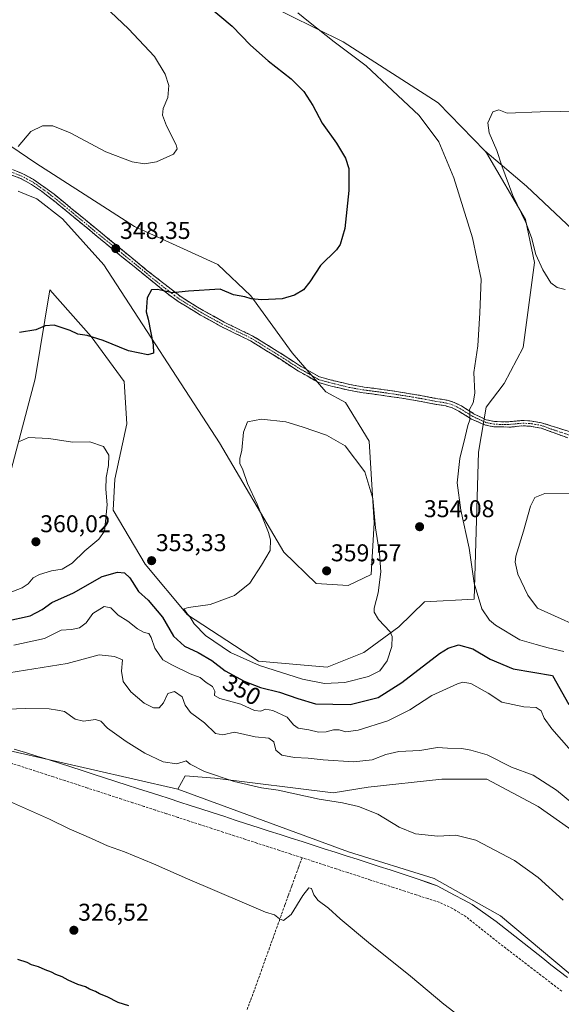
# Model space of a CAD drawing. Units: metres. Extents: x 611516 to 614994, y 4687682 to 4690051.
# Drawn here: x 612534 to 612758, y 4688674 to 4689080 of the extents above; entities that cross this region are included whole.
import ezdxf
from ezdxf.enums import TextEntityAlignment as Align

# ---------------------------------------------------------------- set-up
doc = ezdxf.new("R2010")
doc.units = ezdxf.units.M
doc.header["$MEASUREMENT"] = 0
doc.linetypes.add('TRAZO_Y_PUNTO', pattern=[1, 0.5, -0.25, 0, -0.25])
doc.linetypes.add('TRAZOSX2', pattern=[1.5, 1, -0.5])
for name, color, linetype, lineweight in [('Camino', 19, 'TRAZOSX2', 0), ('Camino Cxs', 19, 'Continuous', 0), ('Camino eje', 19, 'TRAZO_Y_PUNTO', 0), ('Carátula', 7, 'Continuous', 5), ('Corriente artificial lineal', 5, 'TRAZOSX2', 13), ('Cultivos herbáceos CxS', 92, 'Continuous', 0), ('Curva de nivel maestra', 36, 'Continuous', 30), ('Curva de nivel normal', 36, 'Continuous', 0), ('Entidad de ámbito territorial', 19, 'Continuous', 0), ('Entidad de ámbito territorial CxS', 92, 'Continuous', 0), ('Matorral CxS', 135, 'Continuous', 0), ('Punto de cota en terreno', 7, 'Continuous', 0), ('Rótulo de curva de nivel directora', 19, 'Continuous', 0), ('Rótulo de punto de cota en terreno', 19, 'Continuous', 0)]:
    doc.layers.add(name, color=color, linetype=linetype, lineweight=lineweight)
doc.styles.add('Arial', font='txt', dxfattribs={"height": 0.2})

# ---------------------------------------------------------------- blocks, each defined once
blk = doc.blocks.new('*U157')
at = {"layer": 'Matorral CxS', "color": 135, "linetype": 'Continuous', "lineweight": 0}
for points in [[(612767.3775, 4688989.2809, 364.8591), (612743.5395, 4689011.7261, 362.3339), (612726.2809, 4689026.3673, 358.9611), (612707.0821, 4689046.0965, 356.9496), (612667.8203, 4689071.3477, 355.6125), (612612.1287, 4689098.9366, 352.1226)], [(612508.9913, 4689042.7967, 343.3603), (612540.9461, 4689021.2713, 346.0981), (612581.7507, 4688995.1249, 347.9665), (612616.0655, 4688979.3824, 349.0121), (612629.7163, 4688966.4853, 350.1265), (612646.8341, 4688942.9872, 351.8527), (612660.6547, 4688926.8611, 352.6583), (612668.7707, 4688922.4811, 353.0251), (612678.6295, 4688906.5487, 353.6679), (612680.6821, 4688872.7731, 354.839), (612679.3869, 4688851.5453, 355.2933), (612669.9079, 4688846.9936, 356.1905), (612669.9079, 4688846.9936, 356.1905), (612656.6361, 4688847.7516, 357.3441), (612643.3651, 4688860.6497, 356.4985), (612616.7977, 4688905.8749, 353.7298), (612569.0925, 4688979.2561, 348.8435), (612552.0299, 4688998.2234, 347.3039), (612541.4119, 4689006.5683, 346.4325), (612536.9697, 4689008.3157, 345.983), (612533.6659, 4689009.6155, 345.8736)]]:
    blk.add_polyline3d(points, dxfattribs=at)
blk = doc.blocks.new('*U168')
at = {"layer": 'Cultivos herbáceos CxS', "color": 92, "linetype": 'Continuous', "lineweight": 0}
blk.add_polyline3d([(612295.2555, 4688649.2013, 320.0898), (612297.8025, 4688687.4015, 320.5988), (612262.8665, 4688839.8611, 328.92), (612279.0209, 4688875.6811, 329.5397), (612285.7981, 4688892.5195, 329.7283), (612292.2731, 4688900.2253, 329.7171), (612293.4941, 4688900.1736, 329.7112), (612308.1701, 4688897.0711, 331.2199), (612351.0165, 4688865.2067, 332.3031), (612376.2945, 4688830.8385, 333.0494), (612394.2439, 4688804.0255, 331.7279), (612405.9981, 4688792.7521, 331.1059), (612423.0605, 4688784.7861, 330.9336), (612466.6667, 4688786.3025, 331.7955), (612514.0647, 4688782.5099, 331.9076), (612563.5473, 4688771.2037, 332.2626), (612599.5695, 4688762.8583, 333.2267), (612670.0857, 4688737.0551, 332.4946), (612705.3595, 4688726.0047, 332.9408), (612732.7763, 4688710.5865, 333.0049), (612800.5337, 4688653.9845, 333.3873)], dxfattribs=at)
blk = doc.blocks.new('*U187')
at = {"layer": 'Entidad de ámbito territorial CxS', "color": 92, "linetype": 'Continuous', "lineweight": 0}
blk.add_polyline3d([(612532.04, 4688779.39, 331.9686), (612536.74, 4688777.99, 331.6295), (612541.44, 4688776.59, 331.7751), (612546.0888, 4688775.095, 331.8272), (612550.7375, 4688773.6, 331.5596), (612555.3863, 4688772.105, 331.7176), (612560.035, 4688770.61, 332.2286), (612564.6838, 4688769.115, 332.2266), (612569.3325, 4688767.62, 332.0593), (612573.9812, 4688766.125, 332.3578), (612578.63, 4688764.63, 332.3339), (612582.9786, 4688763.2271, 332.1179), (612587.3271, 4688761.8243, 332.4327), (612591.6757, 4688760.4214, 332.7935), (612596.0243, 4688759.0186, 332.7314), (612600.3729, 4688757.6157, 332.6488), (612604.7214, 4688756.2129, 332.9184), (612609.07, 4688754.81, 332.858), (612613.794, 4688753.268, 332.4658), (612618.518, 4688751.726, 332.6682), (612623.242, 4688750.184, 332.8822), (612627.966, 4688748.642, 332.5394), (612632.69, 4688747.1, 332.494), (612637.2463, 4688745.6413, 332.4349), (612641.8025, 4688744.1825, 332.415), (612646.3588, 4688742.7238, 332.1614), (612650.915, 4688741.265, 332.4645), (612655.4713, 4688739.8063, 331.7476), (612660.0275, 4688738.3475, 331.848), (612664.5838, 4688736.8888, 332.2983), (612669.14, 4688735.43, 332.4005), (612673.674, 4688733.972, 332.2948), (612678.208, 4688732.514, 332.3317), (612682.742, 4688731.056, 332.8366), (612687.276, 4688729.598, 333.1333), (612691.81, 4688728.14, 332.8864), (612695.5225, 4688726.8725, 332.9409), (612699.235, 4688725.605, 332.9191), (612702.9475, 4688724.3375, 332.5869), (612706.66, 4688723.07, 332.4392), (612710.2575, 4688721.1275, 332.6785), (612713.855, 4688719.185, 332.3829), (612717.4525, 4688717.2425, 332.3052), (612721.05, 4688715.3, 332.7047), (612724.37, 4688712.9567, 332.5429), (612727.69, 4688710.6133, 332.64), (612731.01, 4688708.27, 332.3658), (612734.85, 4688705.242, 332.7694), (612738.69, 4688702.214, 332.8772), (612742.53, 4688699.186, 332.8393), (612746.37, 4688696.158, 332.8001), (612750.21, 4688693.13, 332.6462), (612753.6117, 4688690.4833, 332.7083), (612757.0133, 4688687.8367, 332.702), (612760.415, 4688685.19, 332.7422)], dxfattribs=at)
blk = doc.blocks.new('*U201')
at = {"layer": 'Curva de nivel maestra', "color": 36, "linetype": 'Continuous', "lineweight": 30}
blk.add_polyline3d([(612579.3, 4688673.5, 325), (612575.01, 4688674.88, 325), (612570.38, 4688677.24, 325), (612567.26, 4688678.45, 325), (612565.6, 4688679.46, 325), (612563.13, 4688680.33, 325), (612561.49, 4688681.35, 325), (612558.36, 4688682.37, 325), (612554.33, 4688684.1, 325), (612551.85, 4688685.52, 325), (612549.25, 4688686.45, 325), (612547.5, 4688687.36, 325), (612544.8, 4688688.32, 325), (612542.02, 4688689.56, 325), (612539.23, 4688690.43, 325), (612537.42, 4688691.44, 325), (612533.53, 4688692.69, 325)], dxfattribs=at)
blk = doc.blocks.new('5PATER')
at = {"layer": 'Carátula', "linetype": 'Continuous', "lineweight": 5}
h = blk.add_hatch(color=250, dxfattribs=at)
edge = h.paths.add_edge_path()
edge.add_ellipse((0, 0.01), major_axis=(-1.33, -1.34), ratio=0.999422, start_angle=0, end_angle=360)

msp = doc.modelspace()

# ---------------------------------------------------------------- linework, layer by layer
at = {"layer": 'Camino', "color": 19, "linetype": 'TRAZOSX2', "lineweight": 0}
for points in [[(612531.37, 4689018.56), (612535.67, 4689016.85), (612540.06, 4689014.49), (612548.52, 4689008.42), (612586.69, 4688977.14), (612600.9, 4688966.02), (612610.07, 4688960.41), (612618.7, 4688955.64), (612630.58, 4688949.88), (612643.92, 4688941.62), (612649.81, 4688937.75), (612658.07, 4688933), (612664.02, 4688931.46), (612670.53, 4688929.89), (612676.5, 4688928.84), (612683.78, 4688927.89), (612692.38, 4688926.62), (612700.45, 4688925.24), (612705.94, 4688924.18), (612710.77, 4688923.43), (612713.7, 4688922.53), (612716.81, 4688920.97), (612721.97, 4688917.71), (612726.85, 4688915.34), (612730.24, 4688914.63), (612735.23, 4688914.44), (612741.39, 4688915.02), (612744.84, 4688914.94), (612749.77, 4688914.12), (612764.86, 4688909.27)], [(612760.56, 4688907.89), (612749.55, 4688911.89), (612744.63, 4688912.75), (612741.49, 4688912.82), (612737.2, 4688912.34), (612729.99, 4688912.44), (612726.62, 4688913.15), (612720.83, 4688915.59), (612715.62, 4688918.88), (612712.8, 4688920.29), (612710.23, 4688921.08), (612705.53, 4688921.82), (612700.02, 4688922.88), (612692, 4688924.25), (612683.45, 4688925.51), (612676.13, 4688926.47), (612670.04, 4688927.54), (612663.43, 4688929.14), (612657.73, 4688930.73), (612657.23, 4688930.94), (612648.66, 4688935.88), (612642.74, 4688939.76), (612629.52, 4688947.96), (612617.69, 4688953.69), (612608.97, 4688958.52), (612599.69, 4688964.2), (612595.64, 4688967.11), (612569.82, 4688988.07), (612551.28, 4689003.42), (612543.26, 4689009.69), (612539.14, 4689012.48), (612534.74, 4689014.86), (612530.67, 4689016.48)]]:
    msp.add_lwpolyline(points, dxfattribs=at)
at = {"layer": 'Camino Cxs', "color": 19, "linetype": 'Continuous', "lineweight": 0}
for points in [[(612531.37, 4689018.56, 345.42), (612535.67, 4689016.85, 345.7), (612540.06, 4689014.49, 345.95), (612542.88, 4689012.47, 346.19), (612545.7, 4689010.44, 346.4), (612548.52, 4689008.42, 346.56), (612552.34, 4689005.29, 346.85), (612556.15, 4689002.16, 347.13), (612559.97, 4688999.04, 347.34), (612563.79, 4688995.91, 347.63), (612567.61, 4688992.78, 347.89), (612571.42, 4688989.65, 348.09), (612575.24, 4688986.52, 348.4), (612579.06, 4688983.4, 348.67), (612582.87, 4688980.27, 348.91), (612586.69, 4688977.14, 349.15), (612590.24, 4688974.36, 349.43), (612593.8, 4688971.58, 349.67), (612597.35, 4688968.8, 349.83), (612600.9, 4688966.02, 350.12), (612603.96, 4688964.15, 350.3), (612607.01, 4688962.28, 350.52), (612610.07, 4688960.41, 350.63), (612614.39, 4688958.03, 350.82), (612618.7, 4688955.64, 351.01), (612622.66, 4688953.72, 351.18), (612626.62, 4688951.8, 351.42), (612630.58, 4688949.88, 351.53), (612633.92, 4688947.82, 351.6), (612637.25, 4688945.75, 351.62), (612640.59, 4688943.69, 351.63), (612643.92, 4688941.62, 351.74), (612646.87, 4688939.69, 351.8), (612649.81, 4688937.75, 351.95), (612653.94, 4688935.38, 352.03), (612658.07, 4688933, 352.16), (612661.04, 4688932.23, 352.25), (612664.02, 4688931.46, 352.35), (612667.27, 4688930.68, 352.46), (612670.53, 4688929.89, 352.6), (612673.51, 4688929.36, 352.71), (612676.5, 4688928.84, 352.8), (612680.14, 4688928.37, 352.97), (612683.78, 4688927.89, 353.13), (612688.08, 4688927.25, 353.3), (612692.38, 4688926.62, 353.47), (612696.41, 4688925.93, 353.63), (612700.45, 4688925.24, 353.85), (612703.2, 4688924.71, 354), (612705.94, 4688924.18, 354.15), (612710.77, 4688923.43, 354.43), (612713.7, 4688922.53, 354.57), (612716.81, 4688920.97, 354.72), (612719.39, 4688919.34, 354.9), (612721.97, 4688917.71, 355.09), (612724.41, 4688916.53, 355.2), (612726.85, 4688915.34, 355.32), (612730.24, 4688914.63, 355.56), (612735.23, 4688914.44, 356.05), (612738.31, 4688914.73, 356.43), (612741.39, 4688915.02, 356.81), (612744.84, 4688914.94, 356.87), (612749.77, 4688914.12, 356.96), (612753.54, 4688912.91, 357.13), (612757.32, 4688911.7, 357.3), (612761.09, 4688910.48, 357.38)], [(612760.56, 4688907.89, 357.41), (612756.89, 4688909.22, 357.34), (612753.22, 4688910.56, 357.28), (612749.55, 4688911.89, 357.13), (612744.63, 4688912.75, 356.98), (612741.49, 4688912.82, 356.94), (612737.2, 4688912.34, 356.36), (612733.6, 4688912.39, 355.92), (612729.99, 4688912.44, 355.57), (612726.62, 4688913.15, 355.31), (612723.73, 4688914.37, 355.17), (612720.83, 4688915.59, 355.03), (612718.23, 4688917.24, 354.84), (612715.62, 4688918.88, 354.64), (612712.8, 4688920.29, 354.49), (612710.23, 4688921.08, 354.36), (612705.53, 4688921.82, 354.09), (612702.78, 4688922.35, 353.95), (612700.02, 4688922.88, 353.81), (612696.01, 4688923.56, 353.61), (612692, 4688924.25, 353.47), (612687.73, 4688924.88, 353.31), (612683.45, 4688925.51, 353.15), (612679.79, 4688925.99, 353), (612676.13, 4688926.47, 352.84), (612673.09, 4688927, 352.75), (612670.04, 4688927.54, 352.65), (612666.73, 4688928.34, 352.51), (612663.43, 4688929.14, 352.37), (612660.58, 4688929.93, 352.28), (612657.73, 4688930.73, 352.23), (612657.23, 4688930.94, 352.21), (612652.95, 4688933.41, 352.1), (612648.66, 4688935.88, 352.15), (612645.7, 4688937.82, 352.02), (612642.74, 4688939.76, 351.95), (612639.44, 4688941.81, 351.92), (612636.13, 4688943.86, 351.9), (612632.83, 4688945.91, 351.89), (612629.52, 4688947.96, 351.72), (612625.58, 4688949.87, 351.56), (612621.63, 4688951.78, 351.38), (612617.69, 4688953.69, 351.15), (612613.33, 4688956.11, 350.99), (612608.97, 4688958.52, 350.74), (612605.88, 4688960.41, 350.64), (612602.78, 4688962.31, 350.42), (612599.69, 4688964.2, 350.26), (612595.64, 4688967.11, 350), (612591.95, 4688970.1, 349.8), (612588.26, 4688973.1, 349.53), (612584.57, 4688976.09, 349.25), (612580.89, 4688979.09, 348.99), (612577.2, 4688982.08, 348.74), (612573.51, 4688985.08, 348.5), (612569.82, 4688988.07, 348.22), (612566.11, 4688991.14, 348.02), (612562.4, 4688994.21, 347.68), (612558.7, 4688997.28, 347.4), (612554.99, 4689000.35, 347.13), (612551.28, 4689003.42, 346.84), (612548.61, 4689005.51, 346.68), (612545.93, 4689007.6, 346.44), (612543.26, 4689009.69, 346.25), (612539.14, 4689012.48, 345.92), (612536.94, 4689013.67, 345.77), (612534.74, 4689014.86, 345.66), (612530.67, 4689016.48, 345.47)]]:
    msp.add_polyline3d(points, dxfattribs=at)
at = {"layer": 'Camino eje', "color": 19, "linetype": 'TRAZO_Y_PUNTO', "lineweight": 0}
msp.add_lwpolyline([(612762.71, 4688908.58), (612755.17, 4688911.01), (612749.66, 4688913.01), (612747.2, 4688913.44), (612744.74, 4688913.85), (612741.44, 4688913.92), (612739.3, 4688913.68), (612736.22, 4688913.39), (612732.61, 4688913.44), (612730.12, 4688913.54), (612726.74, 4688914.25), (612721.4, 4688916.65), (612716.21, 4688919.93), (612713.25, 4688921.41), (612710.5, 4688922.26), (612705.74, 4688923), (612700.23, 4688924.06), (612692.19, 4688925.43), (612683.62, 4688926.7), (612676.32, 4688927.65), (612670.28, 4688928.71), (612663.72, 4688930.3), (612657.9, 4688931.86), (612657.72, 4688931.93), (612653.44, 4688934.4), (612649.24, 4688936.82), (612646.28, 4688938.76), (612643.33, 4688940.69), (612636.72, 4688944.79), (612630.05, 4688948.92), (612624.11, 4688951.8), (612618.2, 4688954.67), (612613.84, 4688957.08), (612609.52, 4688959.47), (612600.3, 4688965.11), (612598.27, 4688966.57), (612591.17, 4688972.13), (612578.26, 4688982.61), (612559.17, 4688998.25), (612549.9, 4689005.92), (612545.89, 4689009.06), (612541.66, 4689012.09), (612539.6, 4689013.49), (612537.4, 4689014.68), (612535.21, 4689015.86), (612531.02, 4689017.52)], dxfattribs=at)
at = {"layer": 'Corriente artificial lineal', "color": 5, "linetype": 'TRAZOSX2', "lineweight": 13}
for points in [[(612650.86, 4688734.63, 331.4), (612646.2, 4688736.14, 331.38), (612641.53, 4688737.65, 331.25), (612636.87, 4688739.17, 331.12), (612632.21, 4688740.68, 331.41), (612627.55, 4688742.2, 331.52), (612622.89, 4688743.71, 331.19), (612618.23, 4688745.23, 331.38), (612613.57, 4688746.74, 331.77), (612608.9, 4688748.26, 331.72), (612604.24, 4688749.77, 331.5), (612599.58, 4688751.29, 331.78), (612594.92, 4688752.8, 331.77), (612590.26, 4688754.32, 331.51), (612585.6, 4688755.83, 331.62), (612580.93, 4688757.35, 331.82), (612576.27, 4688758.86, 331.04), (612571.61, 4688760.37, 331.54), (612566.95, 4688761.89, 331.76), (612562.29, 4688763.4, 331.15), (612557.63, 4688764.92, 331.21), (612552.97, 4688766.43, 331.65), (612548.3, 4688767.95, 331.48), (612543.64, 4688769.46, 331.08), (612538.98, 4688770.98, 331.27), (612534.32, 4688772.49, 331.51), (612529.66, 4688774.01, 331.42)], [(612650.86, 4688734.63, 331.4), (612649.44, 4688730.73, 330.96), (612648.03, 4688726.83, 330.84), (612646.61, 4688722.94, 330.9), (612645.2, 4688719.04, 330.98), (612643.78, 4688715.15, 330.62), (612642.19, 4688710.72, 329.91), (612640.61, 4688706.3, 329.18), (612639.02, 4688701.87, 328.76), (612637.43, 4688697.44, 328.58), (612635.84, 4688693.02, 328.03), (612634.26, 4688688.59, 327.25), (612632.67, 4688684.17, 326.97), (612631.08, 4688679.74, 326.88), (612629.58, 4688675.73, 326.83), (612628.07, 4688671.72, 326.71)], [(612758.04, 4688679.57, 331.83), (612754.41, 4688682.36, 331.87), (612750.78, 4688685.14, 331.77), (612747.15, 4688687.93, 331.82), (612743.52, 4688690.72, 331.86), (612739.88, 4688693.51, 331.74), (612736.25, 4688696.29, 332.18), (612732.62, 4688699.08, 331.83), (612729.11, 4688701.87, 331.89), (612725.61, 4688704.65, 331.74), (612722.1, 4688707.44, 331.7), (612718.59, 4688710.22, 331.91), (612715.79, 4688711.96, 332.16), (612712.99, 4688713.69, 331.91), (612710.23, 4688714.96, 331.77), (612707.47, 4688716.23, 331.89), (612702.75, 4688717.76, 331.66), (612698.03, 4688719.3, 331.51), (612693.32, 4688720.83, 331.83), (612688.6, 4688722.36, 331.78), (612683.88, 4688723.89, 331.43), (612679.16, 4688725.43, 331.44), (612674.45, 4688726.96, 331.47), (612669.73, 4688728.49, 331.31), (612665.01, 4688730.03, 331.26), (612660.29, 4688731.56, 331.36), (612655.58, 4688733.09, 330.99), (612650.86, 4688734.63, 331.4)]]:
    msp.add_polyline3d(points, dxfattribs=at)
at = {"layer": 'Cultivos herbáceos CxS', "color": 92, "linetype": 'Continuous', "lineweight": 0}
for points in [[(612407.37, 4689224.5, 341.45), (612415.34, 4689216.91, 340.93), (612460.84, 4689207.43, 342.87), (612485.48, 4689193.39, 343.66), (612503.68, 4689182.77, 345.07), (612514.55, 4689161.63, 345.58), (612521.13, 4689148.25, 346.09), (612612.13, 4689098.94, 352.12), (612667.82, 4689071.35, 355.61), (612707.08, 4689046.1, 356.95), (612726.28, 4689026.37, 358.96)], [(612612.13, 4689098.94, 352.12), (612667.82, 4689071.35, 355.61), (612707.08, 4689046.1, 356.95), (612726.28, 4689026.37, 358.96), (612727, 4689025.43, 359.06), (612743.06, 4688997.92, 360.49), (612746.76, 4688980.23, 359.81), (612742.08, 4688945.13, 357.88), (612734.26, 4688930.28, 356.28), (612726.92, 4688920.53, 355.56), (612723.66, 4688902, 356.23), (612721.86, 4688841.3, 355.07), (612701.38, 4688840.16, 352.98), (612690.76, 4688829.92, 353.98), (612676.35, 4688819.3, 356.53), (612661.19, 4688813.23, 356.74), (612661.19, 4688813.23, 356.74), (612632.88, 4688815.71, 355.11), (612603.55, 4688834.86, 354.93), (612586.11, 4688855.72, 352.85), (612572.84, 4688878.1, 354.21), (612573.64, 4688890.87, 354.2), (612578.57, 4688913.63, 352.22), (612577.43, 4688931.08, 350.93), (612563.78, 4688949.67, 350.3), (612546.72, 4688969.01, 348.81), (612540.65, 4688932.22, 352.39), (612528.14, 4688884.8, 357.15)], [(612533.67, 4689009.62, 345.87), (612536.97, 4689008.32, 345.98), (612541.41, 4689006.57, 346.43), (612552.03, 4688998.22, 347.3), (612569.09, 4688979.26, 348.84), (612616.8, 4688905.87, 353.73), (612643.37, 4688860.65, 356.5), (612656.64, 4688847.75, 357.34), (612669.91, 4688846.99, 356.19), (612679.39, 4688851.55, 355.29), (612680.68, 4688872.77, 354.84), (612678.63, 4688906.55, 353.67), (612668.77, 4688922.48, 353.03), (612660.65, 4688926.86, 352.66), (612646.83, 4688942.99, 351.85), (612629.72, 4688966.49, 350.13), (612616.07, 4688979.38, 349.01), (612581.75, 4688995.12, 347.97), (612540.95, 4689021.27, 346.1), (612508.99, 4689042.8, 343.36)], [(612508.99, 4689042.8, 343.36), (612540.95, 4689021.27, 346.1), (612581.75, 4688995.12, 347.97), (612616.07, 4688979.38, 349.01), (612629.72, 4688966.49, 350.13), (612646.83, 4688942.99, 351.85), (612660.65, 4688926.86, 352.66), (612668.77, 4688922.48, 353.03), (612678.63, 4688906.55, 353.67), (612680.68, 4688872.77, 354.84), (612679.39, 4688851.55, 355.29), (612669.91, 4688846.99, 356.19), (612656.64, 4688847.75, 357.34), (612643.37, 4688860.65, 356.5), (612616.8, 4688905.87, 353.73), (612569.09, 4688979.26, 348.84), (612552.03, 4688998.22, 347.3), (612541.41, 4689006.57, 346.43), (612536.97, 4689008.32, 345.98), (612533.67, 4689009.62, 345.87)], [(612726.28, 4689026.37, 358.96), (612727, 4689025.43, 359.06), (612743.06, 4688997.92, 360.49), (612746.76, 4688980.23, 359.81), (612742.08, 4688945.13, 357.88), (612734.26, 4688930.28, 356.28), (612726.92, 4688920.53, 355.56), (612723.66, 4688902, 356.23), (612721.86, 4688841.3, 355.07), (612701.38, 4688840.16, 352.98), (612690.76, 4688829.92, 353.98), (612676.35, 4688819.3, 356.53), (612661.19, 4688813.23, 356.74), (612632.88, 4688815.71, 355.11), (612603.55, 4688834.86, 354.93), (612586.11, 4688855.72, 352.85), (612572.84, 4688878.1, 354.21), (612573.64, 4688890.87, 354.2), (612578.57, 4688913.63, 352.22), (612577.43, 4688931.08, 350.93), (612563.78, 4688949.67, 350.3), (612546.72, 4688969.01, 348.81), (612540.65, 4688932.22, 352.39), (612528.14, 4688884.8, 357.15)], [(612293.49, 4688900.17, 329.71), (612308.17, 4688897.07, 331.22), (612351.02, 4688865.21, 332.3), (612376.29, 4688830.84, 333.05), (612394.24, 4688804.03, 331.73), (612406, 4688792.75, 331.11), (612423.06, 4688784.79, 330.93), (612466.67, 4688786.3, 331.8), (612514.06, 4688782.51, 331.91), (612563.55, 4688771.2, 332.26), (612599.57, 4688762.86, 333.23)], [(612800.53, 4688653.98, 333.39), (612732.78, 4688710.59, 333), (612705.36, 4688726, 332.94), (612670.09, 4688737.06, 332.49), (612599.57, 4688762.86, 333.23), (612602.59, 4688768.38, 333.94), (612614.85, 4688767.49, 334.25), (612663.77, 4688761.42, 335.38), (612678.17, 4688763.69, 335.93), (612708.51, 4688767.11, 337.72), (612727.09, 4688767.11, 338.11), (612748.32, 4688755.73, 337.8), (612783.59, 4688731.07, 337.82)], [(612975.88, 4688645.53, 336.83), (612981.52, 4688658.99, 339.61), (612990.24, 4688674.55, 340.54), (613000.1, 4688701.1, 342.09), (612969.01, 4688699.58, 342.79), (612943.98, 4688695.03, 342.35), (612903.03, 4688676.06, 340.12), (612884.07, 4688669.24, 339.25), (612863.97, 4688666.96, 337.92), (612845.77, 4688668.86, 337.21), (612824.16, 4688682.13, 338.07), (612798.37, 4688706.41, 337.68), (612783.59, 4688731.07, 337.82), (612748.32, 4688755.73, 337.8), (612727.09, 4688767.11, 338.11), (612708.51, 4688767.11, 337.72), (612678.17, 4688763.69, 335.93), (612663.77, 4688761.42, 335.38), (612614.85, 4688767.49, 334.25), (612602.59, 4688768.38, 333.94), (612599.57, 4688762.86, 333.23)], [(612599.57, 4688762.86, 333.23), (612670.09, 4688737.06, 332.49), (612705.36, 4688726, 332.94), (612732.78, 4688710.59, 333), (612800.53, 4688653.98, 333.39), (612898.42, 4688579.06, 332.66), (612942.61, 4688618.49, 335.78), (612975.88, 4688645.53, 336.83)], [(612599.57, 4688762.86, 333.23), (612670.09, 4688737.06, 332.49), (612705.36, 4688726, 332.94), (612732.78, 4688710.59, 333), (612800.53, 4688653.98, 333.39), (612898.42, 4688579.06, 332.66), (612942.61, 4688618.49, 335.78), (612975.88, 4688645.53, 336.83)]]:
    msp.add_polyline3d(points, dxfattribs=at)
at = {"layer": 'Curva de nivel maestra', "color": 36, "linetype": 'Continuous', "lineweight": 30}
for points in [[(612611, 4689086.98, 350), (612622.04, 4689077.81, 350), (612629.54, 4689069.92, 350), (612636.81, 4689063.49, 350), (612646.4, 4689056.03, 350), (612651.65, 4689050.87, 350), (612655.33, 4689045.07, 350), (612659.21, 4689037.76, 350), (612665.04, 4689029.52, 350), (612668.86, 4689023.35, 350), (612670.16, 4689018.99, 350), (612670.16, 4689009.98, 350), (612668.46, 4688994.24, 350), (612666.61, 4688987.67, 350), (612665.1, 4688985.43, 350), (612658.44, 4688978.98, 350), (612654.12, 4688972.24, 350), (612651.48, 4688968.9, 350), (612647.81, 4688966.7, 350), (612642.69, 4688965.3, 350), (612634.3, 4688964.78, 350), (612629.92, 4688965.26, 350), (612627.28, 4688966.14, 350), (612622.6, 4688966.93, 350), (612617.06, 4688969.23, 350), (612604.01, 4688968.45, 350), (612597.44, 4688967.72, 350), (612591.17, 4688969.1, 350), (612588.7, 4688969.02, 350), (612586.88, 4688965.71, 350), (612586.57, 4688959.87, 350), (612587.39, 4688956.88, 350), (612589.42, 4688946.31, 350), (612589.61, 4688942.85, 350), (612587.15, 4688942.15, 350), (612579.24, 4688943.86, 350), (612568.82, 4688948.11, 350), (612562.15, 4688950.14, 350), (612558.26, 4688950.67, 350), (612555.2, 4688952.2, 350), (612548.49, 4688954.32, 350), (612544.78, 4688954.13, 350), (612541, 4688952.51, 350), (612534.23, 4688951.3, 350)], [(612528.52, 4688832.2, 350), (612538.58, 4688834.45, 350), (612543.58, 4688836.99, 350), (612547.52, 4688839.88, 350), (612556.58, 4688843.9, 350), (612568.36, 4688850.68, 350), (612574.67, 4688852.48, 350), (612577.61, 4688852.19, 350), (612579.76, 4688850.16, 350), (612583.41, 4688844.46, 350), (612587.3, 4688840.94, 350), (612593.25, 4688833.84, 350), (612597.78, 4688826.05, 350), (612602.4, 4688821.91, 350), (612607.99, 4688819.31, 350), (612613.6, 4688816.02, 350), (612619.14, 4688811.8, 350), (612626.97, 4688807.49, 350), (612633.76, 4688804.94, 350), (612641.62, 4688802.98, 350), (612649.18, 4688800.37, 350), (612656.39, 4688798.08, 350), (612670.72, 4688797.91, 350), (612682.26, 4688800.72, 350), (612692.06, 4688806.92, 350), (612707.64, 4688818.87, 350), (612711.17, 4688821.12, 350), (612715.51, 4688822.42, 350), (612721.32, 4688820.81, 350), (612728.49, 4688816.62, 350), (612737.98, 4688812.54, 350), (612754.25, 4688809.78, 350), (612761, 4688797.9, 350)]]:
    msp.add_polyline3d(points, dxfattribs=at)
at = {"layer": 'Curva de nivel normal', "color": 36, "linetype": 'Continuous', "lineweight": 0}
for points in [[(612533.71, 4689028.14, 345), (612538.97, 4689034.26, 345), (612543.71, 4689036.7, 345), (612548, 4689036.57, 345), (612555.11, 4689033.77, 345), (612569.91, 4689025.87, 345), (612580.71, 4689021.78, 345), (612585.82, 4689020.95, 345), (612590.72, 4689021.81, 345), (612597.78, 4689024.98, 345), (612599.36, 4689027.14, 345), (612598.9, 4689028.82, 345), (612594.97, 4689036.6, 345), (612593.2, 4689041.03, 345), (612593.57, 4689043.8, 345), (612595.43, 4689048.35, 345), (612595.86, 4689053.33, 345), (612594.33, 4689058.02, 345), (612589.98, 4689065.26, 345), (612579.27, 4689076.66, 345), (612554.56, 4689100.02, 345)], [(612649.16, 4689083.25, 355), (612653.56, 4689079.66, 355), (612664.14, 4689071.29, 355), (612677.27, 4689061.41, 355), (612688.24, 4689051.26, 355), (612699.15, 4689040.86, 355), (612707.28, 4689030.04, 355), (612713.48, 4689015.14, 355), (612721.2, 4688990.37, 355), (612724.8, 4688973.32, 355), (612724.3, 4688959.48, 355), (612723.39, 4688945.9, 355), (612721.75, 4688934.79, 355), (612722.22, 4688926.36, 355), (612721.55, 4688922.33, 355), (612719.99, 4688919.56, 355), (612720.12, 4688917.61, 355), (612720.11, 4688915.39, 355), (612719.27, 4688912.99, 355), (612718.25, 4688908.32, 355), (612715.94, 4688899.32, 355), (612714.94, 4688889.32, 355), (612716.42, 4688878.1, 355), (612719.88, 4688862.42, 355), (612721.94, 4688847.95, 355), (612725.09, 4688837.33, 355), (612728.29, 4688832.69, 355), (612730.7, 4688830.58, 355), (612740.73, 4688824.54, 355), (612747.47, 4688822.55, 355), (612752.46, 4688821.18, 355), (612758.94, 4688819.77, 355)], [(612765.94, 4689042.66, 360), (612749.13, 4689042.45, 360), (612735.59, 4689041.81, 360), (612732.13, 4689043.2, 360), (612729.68, 4689042.36, 360), (612727.6, 4689037.91, 360), (612728.13, 4689033.78, 360), (612731.2, 4689026.5, 360), (612733.27, 4689020.18, 360), (612737.94, 4689007.92, 360), (612743.18, 4688996.72, 360), (612745.56, 4688990.5, 360), (612747.4, 4688983.6, 360), (612750.21, 4688977.25, 360), (612753.51, 4688971.82, 360), (612756.12, 4688969.92, 360), (612759.49, 4688969.09, 360)], [(612660.14, 4688806.51, 355), (612668.48, 4688806.91, 355), (612678.35, 4688809.37, 355), (612683.01, 4688811.76, 355), (612685.93, 4688815.92, 355), (612687.89, 4688821.75, 355), (612688.01, 4688825.85, 355), (612687.27, 4688827.8, 355), (612682.4, 4688832.92, 355), (612680.64, 4688835.98, 355), (612680.57, 4688837.62, 355), (612682.34, 4688844, 355), (612683.44, 4688852.66, 355), (612682.9, 4688860.18, 355), (612681.2, 4688870.73, 355), (612680.02, 4688882.86, 355), (612676.76, 4688893.86, 355), (612668.68, 4688904.53, 355), (612660.95, 4688909.06, 355), (612650.9, 4688912.41, 355), (612644.22, 4688914.54, 355), (612634.14, 4688915.65, 355), (612628.28, 4688914.5, 355), (612626.74, 4688910.3, 355), (612626, 4688902.84, 355), (612625.18, 4688899.37, 355), (612625.22, 4688897.32, 355), (612626.4, 4688894.66, 355), (612628.3, 4688889.05, 355), (612632.31, 4688880.49, 355), (612637.06, 4688868.8, 355), (612637.83, 4688865.83, 355), (612637.67, 4688861.43, 355), (612634.19, 4688855.32, 355), (612629.36, 4688847.98, 355), (612622.95, 4688842.81, 355), (612612.97, 4688839.06, 355), (612603.98, 4688837.84, 355), (612602.06, 4688837.28, 355), (612603.58, 4688835.1, 355), (612604.69, 4688833.86, 355), (612606.3, 4688831.15, 355), (612610.95, 4688826.36, 355), (612621.29, 4688819.38, 355), (612633.25, 4688814, 355), (612650.99, 4688808.35, 355), (612660.14, 4688806.51, 355)], [(612529.93, 4688843.92, 355), (612535.26, 4688846.06, 355), (612537.82, 4688847.69, 355), (612539.82, 4688850.14, 355), (612542.49, 4688851.55, 355), (612547.5, 4688853.07, 355), (612551.87, 4688853.73, 355), (612556.02, 4688856.2, 355), (612561.21, 4688861.24, 355), (612566.98, 4688866.1, 355), (612569.38, 4688869.45, 355), (612570.39, 4688880.26, 355), (612569.93, 4688886.76, 355), (612570.04, 4688891.54, 355), (612571, 4688896.5, 355), (612571.13, 4688900.8, 355), (612568.88, 4688904.38, 355), (612563.24, 4688906.23, 355), (612556.15, 4688906.07, 355), (612546.32, 4688907.67, 355), (612537.94, 4688908.09, 355), (612534.2, 4688906.38, 355)], [(612765.32, 4688884.84, 360), (612751.15, 4688884.87, 360), (612746.94, 4688883.32, 360), (612745.13, 4688879.65, 360), (612742.3, 4688869.42, 360), (612739.14, 4688859.04, 360), (612738.8, 4688856.65, 360), (612739.88, 4688851.59, 360), (612744.05, 4688843.04, 360), (612748.04, 4688837.57, 360), (612771.8, 4688826.94, 360)], [(612761.98, 4688778.75, 345), (612753.93, 4688787.75, 345), (612750.81, 4688792.28, 345), (612749.61, 4688795.22, 345), (612747.47, 4688796.62, 345), (612742.47, 4688796.84, 345), (612733.3, 4688798.88, 345), (612727.74, 4688802.54, 345), (612720.58, 4688806.5, 345), (612717.17, 4688807.02, 345), (612715.02, 4688806.4, 345), (612704.49, 4688801.61, 345), (612695.3, 4688795.72, 345), (612686.34, 4688791.12, 345), (612673.99, 4688787.24, 345), (612668.92, 4688786.62, 345), (612666.2, 4688787.38, 345), (612663.87, 4688787.39, 345), (612660.85, 4688786.53, 345), (612657.64, 4688786.48, 345), (612653.6, 4688787.42, 345), (612649.25, 4688788.14, 345), (612647.35, 4688789.43, 345), (612644.75, 4688792.58, 345), (612638.81, 4688795.36, 345), (612635.81, 4688795.9, 345), (612633.81, 4688795.09, 345), (612631.27, 4688795.33, 345), (612625.54, 4688797.97, 345), (612616.94, 4688800.36, 345), (612614.66, 4688801.56, 345), (612614.87, 4688803.33, 345), (612613.89, 4688805.23, 345), (612611.33, 4688806.93, 345), (612608.76, 4688808.96, 345), (612604.66, 4688810.52, 345), (612597.12, 4688814.2, 345), (612593.33, 4688816.28, 345), (612590.13, 4688821.13, 345), (612588.64, 4688825.51, 345), (612587.62, 4688827.1, 345), (612585.7, 4688827.59, 345), (612582.9, 4688829.09, 345), (612579.01, 4688832.19, 345), (612575, 4688834.66, 345), (612571.98, 4688837.71, 345), (612569.15, 4688838.29, 345), (612564.49, 4688835.39, 345), (612561.7, 4688831.59, 345), (612559.01, 4688829.49, 345), (612555.7, 4688828.74, 345), (612551.49, 4688828.48, 345), (612544.49, 4688825.12, 345), (612531.83, 4688822.29, 345)], [(612765.35, 4688754.65, 340), (612755.87, 4688762.52, 340), (612746.21, 4688768.64, 340), (612737.27, 4688771.96, 340), (612727.28, 4688777.06, 340), (612720.59, 4688779.02, 340), (612716.84, 4688779.74, 340), (612710.96, 4688779.81, 340), (612706.84, 4688780.08, 340), (612699.47, 4688778.91, 340), (612690.8, 4688778.41, 340), (612685.47, 4688777.25, 340), (612679.81, 4688774.98, 340), (612672.09, 4688774.24, 340), (612659.58, 4688774.96, 340), (612653.42, 4688775.66, 340), (612647.81, 4688775.94, 340), (612642.48, 4688776.94, 340), (612640.09, 4688779.03, 340), (612639.26, 4688782.5, 340), (612637.17, 4688784.03, 340), (612631.47, 4688784.5, 340), (612622.95, 4688786.4, 340), (612618.1, 4688785.36, 340), (612615.12, 4688785.91, 340), (612610.55, 4688790.31, 340), (612604.8, 4688794.51, 340), (612602.64, 4688797.58, 340), (612601.44, 4688801.04, 340), (612598.27, 4688803.18, 340), (612595.5, 4688802.46, 340), (612593.73, 4688798.5, 340), (612591.82, 4688796.53, 340), (612589.56, 4688796.47, 340), (612585.73, 4688798.43, 340), (612580.18, 4688803.07, 340), (612576.96, 4688807.33, 340), (612576.3, 4688811.67, 340), (612576.81, 4688816.34, 340), (612573.43, 4688817.63, 340), (612567.05, 4688818.3, 340), (612553.91, 4688814.77, 340), (612529.85, 4688810.86, 340)], [(612758.64, 4688717.08, 335), (612748.32, 4688726.42, 335), (612738.6, 4688733.47, 335), (612722.62, 4688741.83, 335), (612714.39, 4688743.93, 335), (612706.96, 4688743.5, 335), (612697.76, 4688744.5, 335), (612690.97, 4688747.3, 335), (612682.14, 4688752.6, 335), (612674.15, 4688755.83, 335), (612667.61, 4688757.27, 335), (612657.96, 4688758.82, 335), (612641.04, 4688762.57, 335), (612634.14, 4688763.48, 335), (612622.78, 4688766.12, 335), (612610.63, 4688770.15, 335), (612604.68, 4688773.21, 335), (612603.06, 4688774.62, 335), (612599.15, 4688773.35, 335), (612593.59, 4688774.16, 335), (612586.01, 4688777.75, 335), (612578.29, 4688782.53, 335), (612570.59, 4688788.1, 335), (612567.83, 4688791, 335), (612565.55, 4688791.61, 335), (612560.59, 4688790.92, 335), (612557.24, 4688791.78, 335), (612552.82, 4688794.95, 335), (612549.9, 4688795.56, 335), (612546.49, 4688796.09, 335), (612536.52, 4688796.18, 335), (612521.95, 4688795.71, 335)], [(612715.3, 4688669.6, 330), (612709.42, 4688674.2, 330), (612695.69, 4688685.75, 330), (612678.25, 4688699.66, 330), (612666.58, 4688709.44, 330), (612661.79, 4688713.82, 330), (612657.5, 4688717.03, 330), (612655.66, 4688719.36, 330), (612654.83, 4688721.91, 330), (612653.66, 4688722.26, 330), (612651.14, 4688719.06, 330), (612646.34, 4688711.18, 330), (612643.22, 4688708.78, 330), (612641.51, 4688709.38, 330), (612639.48, 4688711.1, 330), (612635.82, 4688712.13, 330), (612627.14, 4688715.91, 330), (612603.55, 4688725.87, 330), (612589.59, 4688732.11, 330), (612577.63, 4688737.04, 330), (612570.52, 4688739.58, 330), (612563.89, 4688742.63, 330), (612554.68, 4688746.55, 330), (612546.66, 4688750.6, 330), (612530.52, 4688757.66, 330)]]:
    msp.add_polyline3d(points, dxfattribs=at)
at = {"layer": 'Entidad de ámbito territorial', "color": 19, "linetype": 'Continuous', "lineweight": 0}
msp.add_polyline3d([(612760.42, 4688685.19, 332.74), (612757.01, 4688687.84, 332.7), (612753.61, 4688690.48, 332.71), (612750.21, 4688693.13, 332.65), (612746.37, 4688696.16, 332.8), (612742.53, 4688699.19, 332.84), (612738.69, 4688702.21, 332.88), (612734.85, 4688705.24, 332.77), (612731.01, 4688708.27, 332.37), (612727.69, 4688710.61, 332.64), (612724.37, 4688712.96, 332.54), (612721.05, 4688715.3, 332.7), (612717.45, 4688717.24, 332.31), (612713.86, 4688719.19, 332.38), (612710.26, 4688721.13, 332.68), (612706.66, 4688723.07, 332.44), (612702.95, 4688724.34, 332.59), (612699.24, 4688725.61, 332.92), (612695.52, 4688726.87, 332.94), (612691.81, 4688728.14, 332.89), (612687.28, 4688729.6, 333.13), (612682.74, 4688731.06, 332.84), (612678.21, 4688732.51, 332.33), (612673.67, 4688733.97, 332.29), (612669.14, 4688735.43, 332.4), (612664.58, 4688736.89, 332.3), (612660.03, 4688738.35, 331.85), (612655.47, 4688739.81, 331.75), (612650.92, 4688741.27, 332.46), (612646.36, 4688742.72, 332.16), (612641.8, 4688744.18, 332.41), (612637.25, 4688745.64, 332.43), (612632.69, 4688747.1, 332.49), (612627.97, 4688748.64, 332.54), (612623.24, 4688750.18, 332.88), (612618.52, 4688751.73, 332.67), (612613.79, 4688753.27, 332.47), (612609.07, 4688754.81, 332.86), (612604.72, 4688756.21, 332.92), (612600.37, 4688757.62, 332.65), (612596.02, 4688759.02, 332.73), (612591.68, 4688760.42, 332.79), (612587.33, 4688761.82, 332.43), (612582.98, 4688763.23, 332.12), (612578.63, 4688764.63, 332.33), (612573.98, 4688766.12, 332.36), (612569.33, 4688767.62, 332.06), (612564.68, 4688769.12, 332.23), (612560.04, 4688770.61, 332.23), (612555.39, 4688772.11, 331.72), (612550.74, 4688773.6, 331.56), (612546.09, 4688775.1, 331.83), (612541.44, 4688776.59, 331.78), (612536.74, 4688777.99, 331.63), (612532.04, 4688779.39, 331.97)], dxfattribs=at)
msp.add_polyline3d([(612760.42, 4688685.19, 332.74), (612757.01, 4688687.84, 332.7), (612753.61, 4688690.48, 332.71), (612750.21, 4688693.13, 332.65), (612746.37, 4688696.16, 332.8), (612742.53, 4688699.19, 332.84), (612738.69, 4688702.21, 332.88), (612734.85, 4688705.24, 332.77), (612731.01, 4688708.27, 332.37), (612727.69, 4688710.61, 332.64), (612724.37, 4688712.96, 332.54), (612721.05, 4688715.3, 332.7), (612717.45, 4688717.24, 332.31), (612713.86, 4688719.19, 332.38), (612710.26, 4688721.13, 332.68), (612706.66, 4688723.07, 332.44), (612702.95, 4688724.34, 332.59), (612699.24, 4688725.61, 332.92), (612695.52, 4688726.87, 332.94), (612691.81, 4688728.14, 332.89), (612687.28, 4688729.6, 333.13), (612682.74, 4688731.06, 332.84), (612678.21, 4688732.51, 332.33), (612673.67, 4688733.97, 332.29), (612669.14, 4688735.43, 332.4), (612664.58, 4688736.89, 332.3), (612660.03, 4688738.35, 331.85), (612655.47, 4688739.81, 331.75), (612650.92, 4688741.27, 332.46), (612646.36, 4688742.72, 332.16), (612641.8, 4688744.18, 332.41), (612637.25, 4688745.64, 332.43), (612632.69, 4688747.1, 332.49), (612627.97, 4688748.64, 332.54), (612623.24, 4688750.18, 332.88), (612618.52, 4688751.73, 332.67), (612613.79, 4688753.27, 332.47), (612609.07, 4688754.81, 332.86), (612604.72, 4688756.21, 332.92), (612600.37, 4688757.62, 332.65), (612596.02, 4688759.02, 332.73), (612591.68, 4688760.42, 332.79), (612587.33, 4688761.82, 332.43), (612582.98, 4688763.23, 332.12), (612578.63, 4688764.63, 332.33), (612573.98, 4688766.12, 332.36), (612569.33, 4688767.62, 332.06), (612564.68, 4688769.12, 332.23), (612560.04, 4688770.61, 332.23), (612555.39, 4688772.11, 331.72), (612550.74, 4688773.6, 331.56), (612546.09, 4688775.1, 331.83), (612541.44, 4688776.59, 331.78), (612536.74, 4688777.99, 331.63), (612532.04, 4688779.39, 331.97)], dxfattribs=at)
at = {"layer": 'Entidad de ámbito territorial CxS', "color": 92, "linetype": 'Continuous', "lineweight": 0}
msp.add_polyline3d([(612760.42, 4688685.19, 332.74), (612757.01, 4688687.84, 332.7), (612753.61, 4688690.48, 332.71), (612750.21, 4688693.13, 332.65), (612746.37, 4688696.16, 332.8), (612742.53, 4688699.19, 332.84), (612738.69, 4688702.21, 332.88), (612734.85, 4688705.24, 332.77), (612731.01, 4688708.27, 332.37), (612727.69, 4688710.61, 332.64), (612724.37, 4688712.96, 332.54), (612721.05, 4688715.3, 332.7), (612717.45, 4688717.24, 332.31), (612713.86, 4688719.19, 332.38), (612710.26, 4688721.13, 332.68), (612706.66, 4688723.07, 332.44), (612702.95, 4688724.34, 332.59), (612699.24, 4688725.61, 332.92), (612695.52, 4688726.87, 332.94), (612691.81, 4688728.14, 332.89), (612687.28, 4688729.6, 333.13), (612682.74, 4688731.06, 332.84), (612678.21, 4688732.51, 332.33), (612673.67, 4688733.97, 332.29), (612669.14, 4688735.43, 332.4), (612664.58, 4688736.89, 332.3), (612660.03, 4688738.35, 331.85), (612655.47, 4688739.81, 331.75), (612650.92, 4688741.27, 332.46), (612646.36, 4688742.72, 332.16), (612641.8, 4688744.18, 332.41), (612637.25, 4688745.64, 332.43), (612632.69, 4688747.1, 332.49), (612627.97, 4688748.64, 332.54), (612623.24, 4688750.18, 332.88), (612618.52, 4688751.73, 332.67), (612613.79, 4688753.27, 332.47), (612609.07, 4688754.81, 332.86), (612604.72, 4688756.21, 332.92), (612600.37, 4688757.62, 332.65), (612596.02, 4688759.02, 332.73), (612591.68, 4688760.42, 332.79), (612587.33, 4688761.82, 332.43), (612582.98, 4688763.23, 332.12), (612578.63, 4688764.63, 332.33), (612573.98, 4688766.12, 332.36), (612569.33, 4688767.62, 332.06), (612564.68, 4688769.12, 332.23), (612560.04, 4688770.61, 332.23), (612555.39, 4688772.11, 331.72), (612550.74, 4688773.6, 331.56), (612546.09, 4688775.1, 331.83), (612541.44, 4688776.59, 331.78), (612536.74, 4688777.99, 331.63), (612532.04, 4688779.39, 331.97)], dxfattribs=at)
at = {"layer": 'Matorral CxS', "color": 135, "linetype": 'Continuous', "lineweight": 0}
for points in [[(612407.37, 4689224.5, 341.45), (612415.34, 4689216.91, 340.93), (612460.84, 4689207.43, 342.87), (612485.48, 4689193.39, 343.66), (612503.68, 4689182.77, 345.07), (612514.55, 4689161.63, 345.58), (612521.13, 4689148.25, 346.09), (612612.13, 4689098.94, 352.12), (612667.82, 4689071.35, 355.61), (612707.08, 4689046.1, 356.95), (612726.28, 4689026.37, 358.96)], [(612508.99, 4689042.8, 343.36), (612540.95, 4689021.27, 346.1), (612581.75, 4688995.12, 347.97), (612616.07, 4688979.38, 349.01), (612629.72, 4688966.49, 350.13), (612646.83, 4688942.99, 351.85), (612660.65, 4688926.86, 352.66), (612668.77, 4688922.48, 353.03), (612678.63, 4688906.55, 353.67), (612680.68, 4688872.77, 354.84), (612679.39, 4688851.55, 355.29), (612669.91, 4688846.99, 356.19), (612656.64, 4688847.75, 357.34), (612643.37, 4688860.65, 356.5), (612616.8, 4688905.87, 353.73), (612569.09, 4688979.26, 348.84), (612552.03, 4688998.22, 347.3), (612541.41, 4689006.57, 346.43), (612536.97, 4689008.32, 345.98), (612533.67, 4689009.62, 345.87)], [(612528.14, 4688884.8, 357.15), (612540.65, 4688932.22, 352.39), (612546.72, 4688969.01, 348.81), (612563.78, 4688949.67, 350.3), (612577.43, 4688931.08, 350.93), (612578.57, 4688913.63, 352.22), (612573.64, 4688890.87, 354.2), (612572.84, 4688878.1, 354.21), (612586.11, 4688855.72, 352.85), (612603.55, 4688834.86, 354.93), (612632.88, 4688815.71, 355.11), (612661.19, 4688813.23, 356.74), (612676.35, 4688819.3, 356.53), (612690.76, 4688829.92, 353.98), (612701.38, 4688840.16, 352.98), (612721.86, 4688841.3, 355.07), (612723.66, 4688902, 356.23), (612726.92, 4688920.53, 355.56), (612734.26, 4688930.28, 356.28), (612742.08, 4688945.13, 357.88), (612746.76, 4688980.23, 359.81), (612743.06, 4688997.92, 360.49), (612727, 4689025.43, 359.06), (612726.28, 4689026.37, 358.96), (612743.54, 4689011.73, 362.33), (612767.38, 4688989.28, 364.86)], [(612726.28, 4689026.37, 358.96), (612727, 4689025.43, 359.06), (612743.06, 4688997.92, 360.49), (612746.76, 4688980.23, 359.81), (612742.08, 4688945.13, 357.88), (612734.26, 4688930.28, 356.28), (612726.92, 4688920.53, 355.56), (612723.66, 4688902, 356.23), (612721.86, 4688841.3, 355.07), (612701.38, 4688840.16, 352.98), (612690.76, 4688829.92, 353.98), (612676.35, 4688819.3, 356.53), (612661.19, 4688813.23, 356.74), (612632.88, 4688815.71, 355.11), (612603.55, 4688834.86, 354.93), (612586.11, 4688855.72, 352.85), (612572.84, 4688878.1, 354.21), (612573.64, 4688890.87, 354.2), (612578.57, 4688913.63, 352.22), (612577.43, 4688931.08, 350.93), (612563.78, 4688949.67, 350.3), (612546.72, 4688969.01, 348.81), (612540.65, 4688932.22, 352.39), (612528.14, 4688884.8, 357.15)], [(612726.28, 4689026.37, 358.96), (612743.54, 4689011.73, 362.33), (612767.38, 4688989.28, 364.86), (612787.14, 4688987.38, 360.93)], [(612726.28, 4689026.37, 358.96), (612743.54, 4689011.73, 362.33), (612767.38, 4688989.28, 364.86), (612787.14, 4688987.38, 360.93)], [(612293.49, 4688900.17, 329.71), (612308.17, 4688897.07, 331.22), (612351.02, 4688865.21, 332.3), (612376.29, 4688830.84, 333.05), (612394.24, 4688804.03, 331.73), (612406, 4688792.75, 331.11), (612423.06, 4688784.79, 330.93), (612466.67, 4688786.3, 331.8), (612514.06, 4688782.51, 331.91), (612563.55, 4688771.2, 332.26), (612599.57, 4688762.86, 333.23)], [(612783.59, 4688731.07, 337.82), (612748.32, 4688755.73, 337.8), (612727.09, 4688767.11, 338.11), (612708.51, 4688767.11, 337.72), (612678.17, 4688763.69, 335.93), (612663.77, 4688761.42, 335.38), (612614.85, 4688767.49, 334.25), (612602.59, 4688768.38, 333.94), (612599.57, 4688762.86, 333.23), (612563.55, 4688771.2, 332.26), (612514.06, 4688782.51, 331.91)], [(612975.88, 4688645.53, 336.83), (612981.52, 4688658.99, 339.61), (612990.24, 4688674.55, 340.54), (613000.1, 4688701.1, 342.09), (612969.01, 4688699.58, 342.79), (612943.98, 4688695.03, 342.35), (612903.03, 4688676.06, 340.12), (612884.07, 4688669.24, 339.25), (612863.97, 4688666.96, 337.92), (612845.77, 4688668.86, 337.21), (612824.16, 4688682.13, 338.07), (612798.37, 4688706.41, 337.68), (612783.59, 4688731.07, 337.82), (612748.32, 4688755.73, 337.8), (612727.09, 4688767.11, 338.11), (612708.51, 4688767.11, 337.72), (612678.17, 4688763.69, 335.93), (612663.77, 4688761.42, 335.38), (612614.85, 4688767.49, 334.25), (612602.59, 4688768.38, 333.94), (612599.57, 4688762.86, 333.23)]]:
    msp.add_polyline3d(points, dxfattribs=at)

# ---------------------------------------------------------------- block references
at = {"layer": 'Cultivos herbáceos CxS', "color": 92, "linetype": 'Continuous', "lineweight": 0}
msp.add_blockref('*U168', (0, 0), dxfattribs=at)
at = {"layer": 'Curva de nivel maestra', "color": 36, "linetype": 'Continuous', "lineweight": 30}
msp.add_blockref('*U201', (0, 0), dxfattribs=at)
at = {"layer": 'Entidad de ámbito territorial CxS', "color": 92, "linetype": 'Continuous', "lineweight": 0}
msp.add_blockref('*U187', (0, 0), dxfattribs=at)
at = {"layer": 'Matorral CxS', "color": 135, "linetype": 'Continuous', "lineweight": 0}
msp.add_blockref('*U157', (0, 0), dxfattribs=at)
at = {"layer": 'Punto de cota en terreno', "linetype": 'Continuous', "lineweight": 0}
for p in [(612573.96, 4688986.01, 348.35), (612699.39, 4688871.21, 354.08), (612541, 4688865, 360.02), (612588.77, 4688857.2, 353.33), (612661, 4688853, 359.57), (612556.68, 4688704.69, 326.52)]:
    msp.add_blockref('5PATER', p, dxfattribs=at)

# ---------------------------------------------------------------- texts
at = {"layer": 'Rótulo de curva de nivel directora', "color": 19, "linetype": 'Continuous', "lineweight": 0, "style": 'Arial'}
msp.add_text('350', height=7, rotation=-28.8303, dxfattribs=at).set_placement((612626.04, 4688803.98), align=Align.MIDDLE_CENTER)
at = {"layer": 'Rótulo de punto de cota en terreno', "color": 19, "linetype": 'Continuous', "lineweight": 0, "style": 'Arial'}
for s, p in [('348,35', (612575.72, 4688987.77)), ('354,08', (612701.15, 4688872.97)), ('360,02', (612542.76, 4688866.76)), ('353,33', (612590.53, 4688858.96)), ('359,57', (612662.76, 4688854.76)), ('326,52', (612558.44, 4688706.45))]:
    msp.add_text(s, height=7, dxfattribs=at).set_placement(p, align=Align.BOTTOM_LEFT)

doc.saveas('drawing.dxf')
